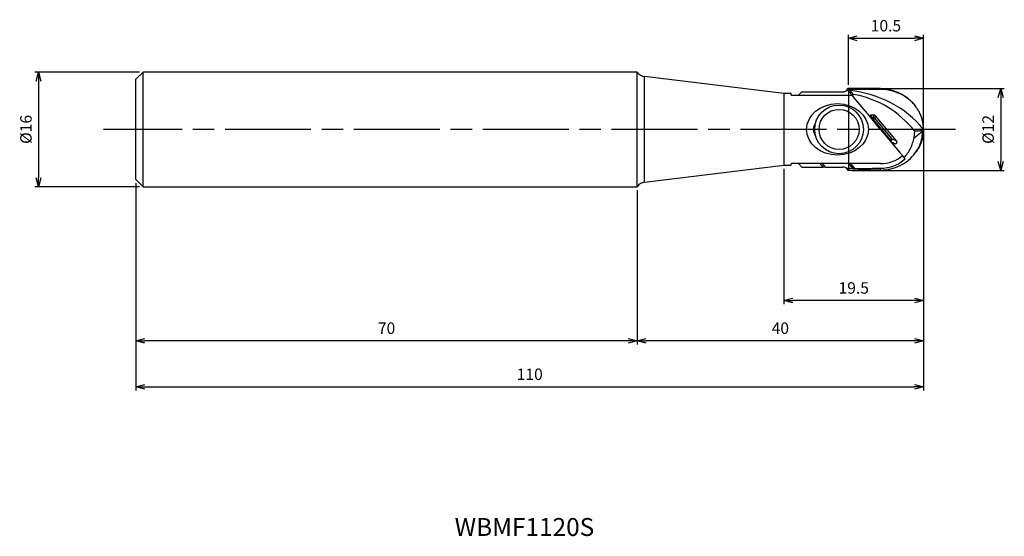
# Model space of a CAD drawing. Units: millimetres. Extents: x -126 to 11, y -57 to 15.
import ezdxf
from ezdxf.enums import TextEntityAlignment as Align

# ---------------------------------------------------------------- set-up
doc = ezdxf.new("R2010")
doc.units = ezdxf.units.MM
doc.linetypes.add('AM_ISO08W050', pattern=[18, 12, -1.5, 3, -1.5])
doc.linetypes.add('AM_ISO09W050', pattern=[22.5, 12, -1.5, 3, -1.5, 3, -1.5])
doc.layers.get('0').update_dxf_attribs({"linetype": 'CONTINUOUS'})
doc.layers.get('DEFPOINTS').update_dxf_attribs({"linetype": 'CONTINUOUS'})
for name, color, linetype in [('AM_0', 7, 'CONTINUOUS'), ('AM_11', 3, 'AM_ISO09W050'), ('AM_5', 3, 'CONTINUOUS'), ('AM_6', 2, 'CONTINUOUS'), ('AM_7', 4, 'AM_ISO08W050')]:
    doc.layers.add(name, color=color, linetype=linetype)
doc.styles.add('ASAMI', font='simplex.shx', dxfattribs={"bigfont": 'EXTFONT.SHX'})
doc.styles.get("Standard").update_dxf_attribs({"font": 'simplex.shx', "bigfont": 'EXTFONT.SHX'})
doc.dimstyles.new('AM_JIS$0', dxfattribs={"dimtxt": 3.8, "dimasz": 2.5, "dimexe": 1, "dimexo": 0, "dimgap": 1.5, "dimtad": 3, "dimzin": 1, "dimdsep": 46, "dimtxsty": 'STANDARD', "dimblk": 'OPEN30', "dimcen": 0, "dimclrd": 3, "dimclre": 3, "dimclrt": 2, "dimaunit": 1, "dimadec": 0, "dimazin": 0, "dimtp": 0.1, "dimtm": 0.1, "dimtfac": 0.71, "dimtmove": 0, "dimatfit": 3, "dimldrblk": 'OPEN30', "dimfxl": 1, "dimarcsym": 0})

# ---------------------------------------------------------------- blocks, each defined once
blk = doc.blocks.new('_Open30')
at = {"color": 0, "linetype": 'ByBlock', "lineweight": -2}
for p, q in [((-1, 0.27), (0, 0)), ((0, 0), (-1, -0.27)), ((0, 0), (-1, 0))]:
    blk.add_line(p, q, dxfattribs=at)
blk = doc.blocks.new('*D2')
at = {"layer": 'AM_5'}
for p, q in [((-10.5, 6.22), (-10.5, 13.22)), ((-9.25, 12.72), (-1.25, 12.72)), ((0, 0.5), (0, 13.22))]:
    blk.add_line(p, q, dxfattribs=at)
at = {"layer": 'DEFPOINTS', "color": 0}
for p in [(0, 12.72), (-10.5, 5.72), (0, 0)]:
    blk.add_point(p, dxfattribs=at)
at = {"layer": 'AM_5', "xscale": 1.25, "yscale": 1.25, "zscale": 1.25, "rotation": 180.0000000000001}
blk.add_blockref('_Open30', (-10.5, 12.72), dxfattribs=at)
at = {"layer": 'AM_5', "xscale": 1.25, "yscale": 1.25, "zscale": 1.25}
blk.add_blockref('_Open30', (0, 12.72), dxfattribs=at)
at = {"layer": 'AM_5', "color": 2, "insert": (-5.25, 14.27), "char_height": 1.6, "attachment_point": 5, "style": 'ASAMI'}
blk.add_mtext('10.5', dxfattribs=at)
blk = doc.blocks.new('*D3')
at = {"layer": 'AM_5'}
for p, q in [((-10, 5.72), (11.28, 5.72)), ((10.78, 4.47), (10.78, -4.47)), ((-10, -5.72), (11.28, -5.72))]:
    blk.add_line(p, q, dxfattribs=at)
at = {"layer": 'DEFPOINTS', "color": 0}
for p in [(-10.5, 5.72), (-10.5, -5.72), (10.78, -5.72)]:
    blk.add_point(p, dxfattribs=at)
at = {"layer": 'AM_5', "xscale": 1.25, "yscale": 1.25, "zscale": 1.25}
for p, rotation in [((10.78, 5.72), 90.0000000000001), ((10.78, -5.72), 270.0000000000001)]:
    blk.add_blockref('_Open30', p, dxfattribs=dict(at, rotation=rotation))
at = {"layer": 'AM_5', "color": 2, "insert": (9.23, 0), "char_height": 1.6, "attachment_point": 5, "rotation": 90, "style": 'ASAMI'}
blk.add_mtext('%%c12', dxfattribs=at)
blk = doc.blocks.new('*D4')
at = {"layer": 'AM_5'}
for p, q in [((0, -0.5), (0, -24.39)), ((-19.5, -5.5), (-19.5, -24.39)), ((-1.25, -23.89), (-18.25, -23.89))]:
    blk.add_line(p, q, dxfattribs=at)
at = {"layer": 'DEFPOINTS', "color": 0}
for p in [(0, 0), (-19.5, -5), (-19.5, -23.89)]:
    blk.add_point(p, dxfattribs=at)
at = {"layer": 'AM_5', "xscale": 1.25, "yscale": 1.25, "zscale": 1.25, "rotation": 180}
blk.add_blockref('_Open30', (-19.5, -23.89), dxfattribs=at)
at = {"layer": 'AM_5', "xscale": 1.25, "yscale": 1.25, "zscale": 1.25}
blk.add_blockref('_Open30', (0, -23.89), dxfattribs=at)
at = {"layer": 'AM_5', "color": 2, "insert": (-9.75, -22.34), "char_height": 1.6, "attachment_point": 5, "style": 'ASAMI'}
blk.add_mtext('19.5', dxfattribs=at)
blk = doc.blocks.new('*D5')
at = {"layer": 'AM_5'}
for p, q in [((0, -0.5), (0, -30.01)), ((-40, -8.5), (-40, -30.01)), ((-1.25, -29.51), (-38.75, -29.51))]:
    blk.add_line(p, q, dxfattribs=at)
at = {"layer": 'DEFPOINTS', "color": 0}
for p in [(0, 0), (-40, -8), (-40, -29.51)]:
    blk.add_point(p, dxfattribs=at)
at = {"layer": 'AM_5', "xscale": 1.25, "yscale": 1.25, "zscale": 1.25, "rotation": 180}
blk.add_blockref('_Open30', (-40, -29.51), dxfattribs=at)
at = {"layer": 'AM_5', "xscale": 1.25, "yscale": 1.25, "zscale": 1.25}
blk.add_blockref('_Open30', (0, -29.51), dxfattribs=at)
at = {"layer": 'AM_5', "color": 2, "insert": (-20, -27.96), "char_height": 1.6, "attachment_point": 5, "style": 'ASAMI'}
blk.add_mtext('40', dxfattribs=at)
blk = doc.blocks.new('*D6')
at = {"layer": 'AM_5'}
for p, q in [((-110, -7.5), (-110, -30.01)), ((-40, -8.5), (-40, -30.01)), ((-41.25, -29.51), (-108.75, -29.51))]:
    blk.add_line(p, q, dxfattribs=at)
at = {"layer": 'DEFPOINTS', "color": 0}
for p in [(-110, -7), (-40, -8), (-110, -29.51)]:
    blk.add_point(p, dxfattribs=at)
at = {"layer": 'AM_5', "xscale": 1.25, "yscale": 1.25, "zscale": 1.25, "rotation": 180}
blk.add_blockref('_Open30', (-110, -29.51), dxfattribs=at)
at = {"layer": 'AM_5', "xscale": 1.25, "yscale": 1.25, "zscale": 1.25}
blk.add_blockref('_Open30', (-40, -29.51), dxfattribs=at)
at = {"layer": 'AM_5', "color": 2, "insert": (-75, -27.96), "char_height": 1.6, "attachment_point": 5, "style": 'ASAMI'}
blk.add_mtext('70', dxfattribs=at)
blk = doc.blocks.new('*D7')
at = {"layer": 'AM_5'}
for p, q in [((0, -0.5), (0, -36.44)), ((-110, -7.5), (-110, -36.44)), ((-108.75, -35.94), (-1.25, -35.94))]:
    blk.add_line(p, q, dxfattribs=at)
at = {"layer": 'DEFPOINTS', "color": 0}
for p in [(0, 0), (-110, -7), (0, -35.94)]:
    blk.add_point(p, dxfattribs=at)
at = {"layer": 'AM_5', "xscale": 1.25, "yscale": 1.25, "zscale": 1.25, "rotation": 180}
blk.add_blockref('_Open30', (-110, -35.94), dxfattribs=at)
at = {"layer": 'AM_5', "xscale": 1.25, "yscale": 1.25, "zscale": 1.25}
blk.add_blockref('_Open30', (0, -35.94), dxfattribs=at)
at = {"layer": 'AM_5', "color": 2, "insert": (-55, -34.39), "char_height": 1.6, "attachment_point": 5, "style": 'ASAMI'}
blk.add_mtext('110', dxfattribs=at)
blk = doc.blocks.new('*D8')
at = {"layer": 'AM_5'}
for p, q in [((-109.5, 8), (-124.11, 8)), ((-123.61, 6.75), (-123.61, -6.75)), ((-109.5, -8), (-124.11, -8))]:
    blk.add_line(p, q, dxfattribs=at)
at = {"layer": 'DEFPOINTS', "color": 0}
for p in [(-109, 8), (-123.61, -8), (-109, -8)]:
    blk.add_point(p, dxfattribs=at)
at = {"layer": 'AM_5', "xscale": 1.25, "yscale": 1.25, "zscale": 1.25}
for p, rotation in [((-123.61, 8), 90.0000000000001), ((-123.61, -8), 270.0000000000001)]:
    blk.add_blockref('_Open30', p, dxfattribs=dict(at, rotation=rotation))
at = {"layer": 'AM_5', "color": 2, "insert": (-125.16, 0), "char_height": 1.6, "attachment_point": 5, "rotation": 90, "style": 'ASAMI'}
blk.add_mtext('%%c16', dxfattribs=at)

msp = doc.modelspace()

# ---------------------------------------------------------------- linework, layer by layer
at = {"layer": 'AM_0', "linetype": 'Continuous'}
for p, q in [((-109, 8), (-110, 7)), ((-110, -7), (-110, 7)), ((-40, 8), (-109, 8)), ((-109, -8), (-109, 8)), ((-40, -8), (-40, 8)), ((-19.5, 5), (-38.96, 7.37)), ((-38.96, -7.37), (-38.96, 7.37)), ((-10.69, 5.59), (-10.57, 5.69)), ((-10.62, 5.51), (-10.69, 5.59)), ((-10.62, 5.51), (-10.48, 5.63)), ((-10.45, 5.3), (-10.62, 5.51)), ((-10.57, 5.69), (-10.54, 5.71)), ((-10.56, 5.71), (-10.56, 5.72)), ((-10.54, 5.71), (-10.56, 5.71)), ((-10.48, 5.63), (-10.3, 5.42)), ((-6, 5.6), (-6, 5.69)), ((-19.5, 5), (-19.5, -5)), ((-18.5, 5), (-19.5, 5)), ((-18.5, 4.77), (-18.5, 5)), ((-18.5, 4.77), (-10, 4.77)), ((-17, 5.25), (-17.48, 4.77)), ((-17, 5.25), (-11.25, 5.25)), ((-10.45, 5.3), (-10.3, 5.42)), ((-9.99, 4.76), (-10.45, 5.3)), ((-10.3, 5.42), (-9.84, 4.88)), ((-9.99, 4.76), (-9.84, 4.88)), ((-9.48, 4.14), (-9.99, 4.76)), ((-7.57, 1.88), (-9.48, 4.14)), ((-3.72, 5.16), (-3.61, 5.12)), ((-1.82, 3.98), (-1.76, 3.93)), ((-1.76, 3.93), (-1.75, 3.92)), ((-1.04, 3.12), (-1.15, 3.27)), ((-7.57, 1.88), (-7.43, 2)), ((-6, 0), (-7.57, 1.88)), ((-6.9, 2), (-7.43, 2)), ((-7.12, 1.63), (-7.43, 2)), ((-7.27, 1.51), (-7.12, 1.63)), ((-7.05, 1.43), (-7.2, 1.43)), ((-7.16, 1.67), (-7.05, 1.67)), ((-7.05, 1.67), (-6.9, 2)), ((-7.05, 1.67), (-7.05, 1.43)), ((-7.05, 1.43), (-6.87, 1.59)), ((-4.65, -1.43), (-7.05, 1.43)), ((-6.72, 1.91), (-6.87, 1.59)), ((-6.87, 1.59), (-4.46, -1.28)), ((-3.77, -1.6), (-6.72, 1.91)), ((-6, 0), (-3.34, -3.17)), ((-4.65, -1.43), (-4.46, -1.28)), ((-4.46, -1.28), (-3.77, -1.6)), ((-1.33, -1.19), (-0.14, -0.23)), ((-0.14, -0.23), (0, 0)), ((-4.8, -1.43), (-4.65, -1.43)), ((-4.65, -1.43), (-4.65, -1.61)), ((-3.95, -2), (-4.56, -1.72)), ((-3.95, -2), (-4.32, -2)), ((-2.93, -3.65), (-3.34, -3.17)), ((-2.71, -3.92), (-2.93, -3.65)), ((-2.56, -4.1), (-2.71, -3.92)), ((-1.15, -3.27), (-1.04, -3.12)), ((-38.96, -7.37), (-19.5, -5)), ((-19.5, -5), (-18.5, -5)), ((-6, -4.77), (-18.5, -4.77)), ((-18.5, -5), (-18.5, -4.77)), ((-17, -5.25), (-17.48, -4.77)), ((-17, -5.25), (-14.02, -5.25)), ((-14.02, -5.25), (-14.42, -4.77)), ((-14.16, -4.77), (-13.76, -5.25)), ((-13.76, -5.25), (-14.02, -5.25)), ((-13.76, -5.25), (-11.25, -5.25)), ((-9.85, -5.46), (-10.72, -5.47)), ((-9.85, -5.46), (-10.44, -4.77)), ((-9.6, -5.45), (-10.17, -4.77)), ((-6, -5.69), (-6, -5.42)), ((-10.69, -5.59), (-10.65, -5.55)), ((-10.69, -5.59), (-10.57, -5.69)), ((-110, -7), (-109, -8)), ((-109, -8), (-40, -8))]:
    msp.add_line(p, q, dxfattribs=at)
for radius in [3.4, 2.8]:
    msp.add_circle((-11.8, 0), radius, dxfattribs=at)
for centre, radius, start, end in [((-38.77, 8.86), 1.5, 215.1865, 263.047), ((-11.25, 6), 0.75, 270, 322.7097), ((-11.25, 6), 0.75, 335.7986, 337.4119), ((-16.3, 0), 1.15, 14.721, 25.6618), ((-16.3, 0), 1.39, 31.9643, 33.9149), ((-16.3, 0), 1.15, 334.3277, 345.279), ((-16.3, 0), 1.39, 326.061, 328.0357), ((-6, 0), 4.77, 270, 310), ((-11.25, -6), 0.75, 45.2932, 90), ((-38.77, -8.86), 1.5, 96.953, 144.8135)]:
    msp.add_arc(centre, radius, start, end, dxfattribs=at)
for centre, major_axis, ratio, start_param, end_param in [((-11.89, -8.59), (-15, 0), 0.939693, 3.797266, 4.606199), ((-11.89, -9.8), (0, 14.84), 0.937755, 5.410302, 6.135716), ((-7.05, 1.43), (0.227, -0.106), 0.958968, 1.150295, 1.991298), ((-6.91, 1.74), (-0.11, -0.236), 0.958968, 2.721092, 3.562093), ((-4.65, -1.43), (-0.106, -0.227), 0.844556, 0.712896, 2.637113), ((-3.99, -1.74), (-0.268, 0.125), 0.844558, 2.075276, 4.207909)]:
    msp.add_ellipse(centre, major_axis=major_axis, ratio=ratio, start_param=start_param, end_param=end_param, dxfattribs=at)
msp.add_ellipse((-12.02, 0), major_axis=(4.31, 0), ratio=0.834355, dxfattribs=at)
for points, knots in [([(-6, 5.69), (-6.38, 5.69), (-7.14, 5.7), (-8.28, 5.71), (-9.42, 5.71), (-10.18, 5.72), (-10.56, 5.72)], [0, 0, 0, 0, 1.138669, 2.277487, 3.416423, 4.555448, 4.555448, 4.555448, 4.555448]), ([(-10.48, 5.63), (-10.48, 5.64), (-10.49, 5.65), (-10.51, 5.67), (-10.53, 5.69), (-10.54, 5.71), (-10.54, 5.71)], [0, 0, 0, 0, 0.0261372, 0.0522738, 0.078411, 0.1045476, 0.1045476, 0.1045476, 0.1045476]), ([(-10.48, 5.63), (-10.1, 5.63), (-9.36, 5.63), (-8.24, 5.62), (-7.12, 5.61), (-6.37, 5.6), (-6, 5.6)], [0, 0, 0, 0, 1.119104, 2.23812, 3.357018, 4.475775, 4.475775, 4.475775, 4.475775]), ([(-6, 5.69), (-5.52, 5.65), (-4.58, 5.58), (-3.24, 5.08), (-2.04, 4.33), (-1.45, 3.62), (-1.15, 3.27)], [0, 0, 0, 0, 1.42407, 2.839437, 4.235691, 5.606104, 5.606104, 5.606104, 5.606104]), ([(-3.72, 5.16), (-3.9, 5.23), (-4.27, 5.36), (-4.84, 5.49), (-5.42, 5.58), (-5.81, 5.59), (-6, 5.6)], [0, 0, 0, 0, 0.580883, 1.163579, 1.747287, 2.331185, 2.331185, 2.331185, 2.331185]), ([(-1.82, 3.98), (-1.95, 4.1), (-2.22, 4.33), (-2.66, 4.63), (-3.12, 4.9), (-3.45, 5.04), (-3.61, 5.12)], [0, 0, 0, 0, 0.52866, 1.060872, 1.596293, 2.134531, 2.134531, 2.134531, 2.134531]), ([(-1.04, 3.12), (-1.09, 3.19), (-1.2, 3.33), (-1.37, 3.54), (-1.56, 3.74), (-1.68, 3.86), (-1.75, 3.92)], [0, 0, 0, 0, 0.266984, 0.53499, 0.804021, 1.07407, 1.07407, 1.07407, 1.07407]), ([(-0.52, 2.26), (-0.56, 2.34), (-0.63, 2.49), (-0.76, 2.7), (-0.89, 2.92), (-0.99, 3.05), (-1.04, 3.12)], [0, 0, 0, 0, 0.248814, 0.498476, 0.748996, 1.000399, 1.000399, 1.000399, 1.000399]), ([(-0.43, 2.07), (-0.44, 2.09), (-0.46, 2.12), (-0.48, 2.17), (-0.5, 2.22), (-0.52, 2.25), (-0.52, 2.26)], [0, 0, 0, 0, 0.0531805, 0.1063922, 0.1596402, 0.2129298, 0.2129298, 0.2129298, 0.2129298]), ([(0, 0), (-0.01, 0.18), (-0.02, 0.53), (-0.1, 1.05), (-0.24, 1.57), (-0.37, 1.9), (-0.43, 2.07)], [0, 0, 0, 0, 0.528757, 1.05931, 1.592333, 2.128459, 2.128459, 2.128459, 2.128459]), ([(-15.08, -0.89), (-15.15, -0.75), (-15.3, -0.47), (-15.36, 0), (-15.3, 0.48), (-15.15, 0.75), (-15.08, 0.89)], [0, 0, 0, 0, 0.454386, 0.934311, 1.414091, 1.868243, 1.868243, 1.868243, 1.868243]), ([(-2.71, -3.92), (-2.54, -3.73), (-2.2, -3.34), (-1.8, -2.67), (-1.5, -1.95), (-1.39, -1.44), (-1.33, -1.19)], [0, 0, 0, 0, 0.774547, 1.549087, 2.323661, 3.098441, 3.098441, 3.098441, 3.098441]), ([(-1.33, -1.19), (-1.32, -1.11), (-1.29, -0.96), (-1.26, -0.73), (-1.24, -0.5), (-1.23, -0.34), (-1.23, -0.26)], [0, 0, 0, 0, 0.2340204, 0.468042, 0.7020639, 0.9360821, 0.9360821, 0.9360821, 0.9360821]), ([(-0.14, -0.2), (-0.23, -0.2), (-0.4, -0.21), (-0.67, -0.23), (-0.95, -0.25), (-1.13, -0.26), (-1.23, -0.26)], [0, 0, 0, 0, 0.262335, 0.531153, 0.80688, 1.090422, 1.090422, 1.090422, 1.090422]), ([(-1.15, -3.27), (-1, -3.04), (-0.69, -2.59), (-0.38, -1.83), (-0.18, -1.04), (-0.15, -0.5), (-0.14, -0.23)], [0, 0, 0, 0, 0.824612, 1.640002, 2.447879, 3.250602, 3.250602, 3.250602, 3.250602]), ([(0, 0), (-0.01, -0.18), (-0.02, -0.53), (-0.1, -1.05), (-0.24, -1.57), (-0.37, -1.9), (-0.43, -2.07)], [0, 0, 0, 0, 0.528757, 1.05931, 1.592333, 2.128459, 2.128459, 2.128459, 2.128459]), ([(0, 0), (-0.01, -0.02), (-0.03, -0.05), (-0.07, -0.1), (-0.1, -0.15), (-0.13, -0.18), (-0.14, -0.2)], [0, 0, 0, 0, 0.0604675, 0.1209704, 0.181507, 0.2420779, 0.2420779, 0.2420779, 0.2420779]), ([(-0.14, -0.23), (-0.14, -0.23), (-0.14, -0.23), (-0.14, -0.22), (-0.14, -0.21), (-0.14, -0.2), (-0.14, -0.2)], [0, 0, 0, 0, 0.00884, 0.01768103, 0.02652212, 0.03536329, 0.03536329, 0.03536329, 0.03536329]), ([(-0.52, -2.26), (-0.56, -2.34), (-0.63, -2.49), (-0.76, -2.7), (-0.89, -2.92), (-0.99, -3.05), (-1.04, -3.12)], [0, 0, 0, 0, 0.248814, 0.498476, 0.748996, 1.000399, 1.000399, 1.000399, 1.000399]), ([(-0.43, -2.07), (-0.44, -2.09), (-0.46, -2.12), (-0.48, -2.17), (-0.5, -2.22), (-0.52, -2.25), (-0.52, -2.26)], [0, 0, 0, 0, 0.0531805, 0.1063922, 0.1596402, 0.2129298, 0.2129298, 0.2129298, 0.2129298]), ([(-6, -5.69), (-5.52, -5.65), (-4.58, -5.58), (-3.24, -5.08), (-2.04, -4.33), (-1.45, -3.62), (-1.15, -3.27)], [0, 0, 0, 0, 1.42407, 2.839437, 4.235691, 5.606104, 5.606104, 5.606104, 5.606104]), ([(-6, -5.42), (-5.69, -5.4), (-5.06, -5.38), (-4.14, -5.11), (-3.29, -4.7), (-2.8, -4.3), (-2.56, -4.1)], [0, 0, 0, 0, 0.942206, 1.883697, 2.825561, 3.767533, 3.767533, 3.767533, 3.767533]), ([(-10.56, -5.72), (-10.56, -5.7), (-10.58, -5.65), (-10.62, -5.59), (-10.67, -5.53), (-10.7, -5.49), (-10.72, -5.47)], [0, 0, 0, 0, 0.0690479, 0.1415104, 0.2187502, 0.3028901, 0.3028901, 0.3028901, 0.3028901]), ([(-9.85, -5.46), (-9.83, -5.46), (-9.78, -5.46), (-9.72, -5.46), (-9.66, -5.46), (-9.62, -5.45), (-9.6, -5.45)], [0, 0, 0, 0, 0.0695993, 0.137059, 0.1995501, 0.2528968, 0.2528968, 0.2528968, 0.2528968]), ([(-9.6, -5.45), (-9.3, -5.45), (-8.7, -5.45), (-7.8, -5.44), (-6.9, -5.43), (-6.3, -5.42), (-6, -5.42)], [0, 0, 0, 0, 0.899823, 1.799647, 2.699469, 3.599293, 3.599293, 3.599293, 3.599293]), ([(-6, -5.69), (-6.38, -5.69), (-7.14, -5.7), (-8.28, -5.71), (-9.42, -5.71), (-10.18, -5.72), (-10.56, -5.72)], [0, 0, 0, 0, 1.138669, 2.277487, 3.416423, 4.555448, 4.555448, 4.555448, 4.555448])]:
    msp.add_open_spline(points, degree=3, knots=knots, dxfattribs=at)
at = {"layer": 'AM_11'}
msp.add_line((-10.5, 5.72), (-10.5, -5.72), dxfattribs=at)
at = {"layer": 'AM_7'}
msp.add_line((4.44, 0), (-114.54, 0), dxfattribs=at)

# ---------------------------------------------------------------- texts
at = {"layer": 'AM_6', "oblique": 360}
msp.add_text('WBMF1120S', height=2.5, rotation=360, dxfattribs=at).set_placement((-55.74, -55.83), align=Align.MIDDLE)

# ---------------------------------------------------------------- dimensions: what is measured, and where the dimension line sits
at = {"layer": 'AM_5'}
dim = msp.add_linear_dim(base=(0, 12.72), p1=(-10.5, 5.72), p2=(0, 0), dimstyle='AM_JIS$0', override={"dimscale": 0.5, "dimtxt": 3.2, "dimexo": 1, "dimdec": 1, "dimzin": 8, "dimtxsty": 'ASAMI', "dimclrd": 256, "dimclre": 256, "dimaunit": 0, "dimtm": 0.1, "dimtdec": 3, "dimatfit": 3, "dimtzin": 0, "dimlwd": -1, "dimlwe": -1}, dxfattribs=at)
dim.commit()
dim.dimension.update_dxf_attribs({"geometry": '*D2', "text_midpoint": (-5.25, 14.27)})
for base, p1, p2, angle, text, picture, middle in [((-123.61, -8), (-109, 8), (-109, -8), 90, '%%c<>', '*D8', (-125.16, 0)), ((10.78, -5.72), (-10.5, 5.72), (-10.5, -5.72), 270, '%%c12', '*D3', (9.23, 0))]:
    dim = msp.add_linear_dim(base=base, p1=p1, p2=p2, angle=angle, text=text, dimstyle='AM_JIS$0', override={"dimscale": 0.5, "dimtxt": 3.2, "dimexo": 1, "dimdec": 1, "dimzin": 8, "dimtxsty": 'ASAMI', "dimclrd": 256, "dimclre": 256, "dimaunit": 0, "dimtm": 0.1, "dimtdec": 3, "dimatfit": 3, "dimtzin": 0, "dimlwd": -1, "dimlwe": -1}, dxfattribs=at)
    dim.commit()
    dim.dimension.update_dxf_attribs({"geometry": picture, "text_midpoint": middle})
for base, p1, p2, picture, middle in [((0, -35.94), (-110, -7), (0, 0), '*D7', (-55, -34.39)), ((-40, -29.51), (0, 0), (-40, -8), '*D5', (-20, -27.96)), ((-19.5, -23.89), (0, 0), (-19.5, -5), '*D4', (-9.75, -22.34)), ((-110, -29.51), (-40, -8), (-110, -7), '*D6', (-75, -27.96))]:
    dim = msp.add_linear_dim(base=base, p1=p1, p2=p2, angle=180, dimstyle='AM_JIS$0', override={"dimscale": 0.5, "dimtxt": 3.2, "dimexo": 1, "dimdec": 1, "dimzin": 8, "dimtxsty": 'ASAMI', "dimclrd": 256, "dimclre": 256, "dimaunit": 0, "dimtm": 0.1, "dimtdec": 3, "dimatfit": 3, "dimtzin": 0, "dimlwd": -1, "dimlwe": -1}, dxfattribs=at)
    dim.commit()
    dim.dimension.update_dxf_attribs({"geometry": picture, "text_midpoint": middle})

doc.saveas('drawing.dxf')
